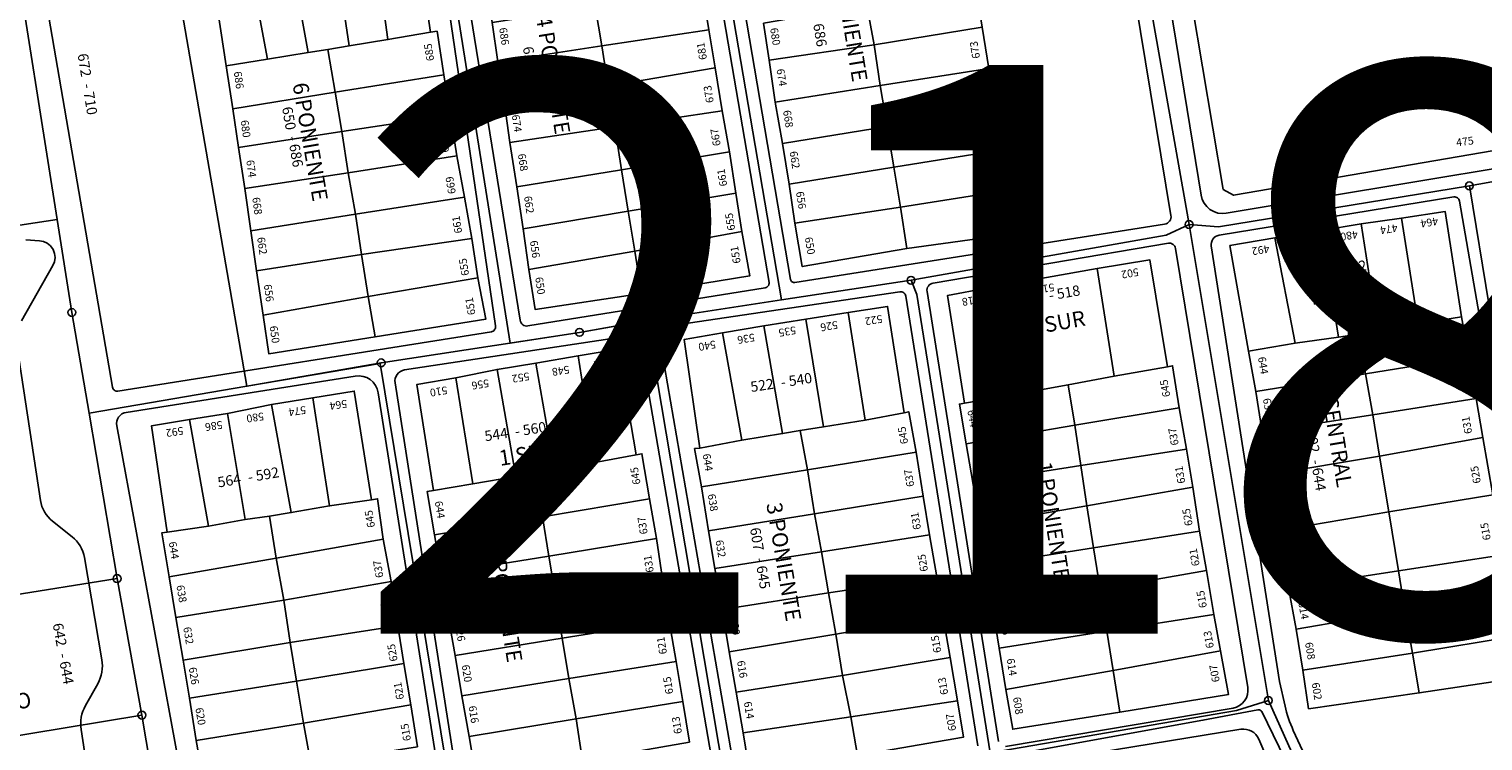
# Model space of a CAD drawing. Extents: x 348100 to 362098, y 6275800 to 6290289.
# Drawn here: x 352794 to 353075, y 6280239 to 6280377 of the extents above; entities that cross this region are included whole.
import ezdxf

# ---------------------------------------------------------------- set-up
doc = ezdxf.new("R2010")
doc.units = 0
doc.header["$MEASUREMENT"] = 0
doc.layers.get('0').update_dxf_attribs({"linetype": 'CONTINUOUS'})
for name, color, linetype in [('1010', 7, 'CONTINUOUS'), ('1400', 7, 'CONTINUOUS'), ('1500', 7, 'CONTINUOUS'), ('2000', 7, 'CONTINUOUS'), ('2510', 7, 'CONTINUOUS'), ('LIMITE_PREDIAL', 7, 'CONTINUOUS')]:
    doc.layers.add(name, color=color, linetype=linetype)

msp = doc.modelspace()

# ---------------------------------------------------------------- linework, layer by layer
at = {"color": 10}
for points in [[(353000.57, 6280439.53), (353018.31, 6280339.12)], [(352922.23, 6280425.89), (352923.77, 6280416.84), (352939.5, 6280324.54), (352964.54, 6280328.34)], [(352859.13, 6280405.99), (352872.42, 6280408.27), (352887.01, 6280316.2), (352900.45, 6280318.27)], [(352790.62, 6280396.02), (352820.15, 6280400.32), (352836.12, 6280307.84), (352862.09, 6280312.37)], [(352790.62, 6280396.02), (352799.46, 6280340.08), (352802.3, 6280322.12)], [(353072.5, 6280346.61), (353123.62, 6280355.74)], [(353018.31, 6280339.12), (353023.97, 6280338.7), (353072.5, 6280346.61)], [(353072.5, 6280346.61), (353087.7, 6280253.77), (353089.48, 6280251.68), (353093.66, 6280251.86), (353103.56, 6280256.84)], [(352733.83, 6280329.96), (352746.31, 6280332.02), (352750.55, 6280332.66), (352799.46, 6280340.08), (352802.3, 6280322.12)], [(352964.54, 6280328.34), (353013.88, 6280337.07), (353018.31, 6280339.12)], [(353018.31, 6280339.12), (353033.64, 6280247.07)], [(352900.45, 6280318.27), (352913, 6280320.51), (352913.5, 6280320.59), (352939.5, 6280324.54), (352964.54, 6280328.34)], [(352964.54, 6280328.34), (352965.63, 6280325.62), (352979.84, 6280236.94)], [(352802.3, 6280322.12), (352805.65, 6280302.62), (352811.04, 6280270.65)], [(352802.3, 6280322.12), (352805.65, 6280302.62), (352836.12, 6280307.84), (352861.9, 6280312.25), (352862.09, 6280312.37)], [(352900.45, 6280318.27), (352913.5, 6280320.59), (352929.12, 6280228.03)], [(352862.09, 6280312.37), (352900.45, 6280318.27)], [(352862.09, 6280312.37), (352861.9, 6280312.25), (352877.23, 6280219.11)], [(352745.82, 6280260.24), (352811.04, 6280270.65)], [(352811.04, 6280270.65), (352815.84, 6280244.24)], [(352979.84, 6280236.94), (353027.49, 6280245.16), (353033.64, 6280247.07)], [(353048.5, 6280218.7), (353039, 6280235.15), (353033.64, 6280247.07)], [(352750.22, 6280233.43), (352815.84, 6280244.24)], [(352815.84, 6280244.24), (352825.12, 6280189.25)]]:
    msp.add_lwpolyline(points, dxfattribs=at)
at = {"layer": '1400', "color": 2}
for points in [[(353024.9, 6280345.9), (353026.9, 6280344.8), (353116, 6280360.1), (353103.4, 6280446.3), (353014.1, 6280432.6), (353010.9, 6280429), (353024.9, 6280345.9)], [(352933.35, 6280329.2), (352931.85, 6280337.8), (352930.65, 6280345.2), (352929.45, 6280353.2), (352928.05, 6280361.1), (352926.65, 6280369.4), (352925.45, 6280376.8), (352924.15, 6280384.7), (352920.85, 6280405.2), (352911.95, 6280403.7), (352903.35, 6280402.4), (352896.05, 6280401.4), (352888.15, 6280400.1), (352880.45, 6280399), (352883.55, 6280378.2), (352884.65, 6280370.6), (352885.95, 6280362.5), (352886.95, 6280355), (352888.35, 6280346.4), (352889.55, 6280338.3), (352890.65, 6280330.4), (352891.85, 6280322.7), (352912.45, 6280325.8), (352933.35, 6280329.2)], [(352868.6, 6280396.6), (352871.6, 6280376.3), (352872.9, 6280376.5), (352874.2, 6280368.1), (352875.5, 6280360.3), (352876.7, 6280352.4), (352878.2, 6280344.4), (352879.6, 6280336.4), (352880.8, 6280328.8)], [(352880.8, 6280328.8), (352882.3, 6280320.8), (352860.9, 6280317.4), (352840.4, 6280314.1), (352839.3, 6280321.6), (352838, 6280330.2), (352836.9, 6280337.9), (352835.7, 6280346.1), (352834.5, 6280354), (352833.4, 6280361.5), (352832.1, 6280369.8), (352829, 6280390.2)], [(352983.3, 6280345.8), (352984.8, 6280337.4), (352963.7, 6280334.5), (352943.5, 6280331), (352942.1, 6280339.4), (352941, 6280346.9), (352939.7, 6280354.8), (352938.3, 6280362.8), (352937.1, 6280370.9), (352936, 6280378.1)], [(352978.3, 6280377.3), (352979.6, 6280369.3), (352980.9, 6280361.6), (352982.1, 6280353.6), (352983.3, 6280345.8)], [(353041.4, 6280245.45), (353040.3, 6280252.95), (353039, 6280260.85), (353037.5, 6280268.85), (353035.7, 6280279.95), (353033.9, 6280290.75), (353032.4, 6280299.05), (353031.2, 6280306.85), (353029.8, 6280314.65), (353026.2, 6280335.05), (353034.9, 6280336.55), (353043.9, 6280337.95), (353051.6, 6280339.25), (353059.4, 6280340.35), (353067.8, 6280341.65), (353071, 6280321.25), (353072.4, 6280313.45), (353073.8, 6280305.45), (353075.1, 6280297.95), (353077, 6280286.85)], [(352982.9, 6280249.2), (352984.2, 6280241.5), (353004.9, 6280244.8), (353025.9, 6280248.2), (353024.4, 6280256.7), (353023.1, 6280263.7), (353021.7, 6280272.2), (353020.3, 6280279.8), (353019, 6280288.3), (353017.8, 6280295.7), (353016.4, 6280303.7), (353015.1, 6280311.8), (353014.1, 6280311.6), (353010.7, 6280332.3), (353000.5, 6280330.6), (352979.1, 6280326.8), (352971.6, 6280325.4), (352974.9, 6280304.6), (352973.9, 6280304.4), (352975.2, 6280296.7), (352976.5, 6280289.2), (352977.7, 6280281.1), (352979, 6280273.3), (352980.3, 6280265.2), (352981.6, 6280257.2), (352982.9, 6280249.2)], [(352954.2, 6280236.4), (352974.7, 6280240), (352973.5, 6280247), (352972.1, 6280255.4), (352970.7, 6280263.5), (352969.5, 6280271), (352968.1, 6280279.1), (352966.9, 6280286.6), (352965.5, 6280295.1), (352964.1, 6280302.9), (352963.2, 6280302.7), (352960, 6280323.3), (352952.4, 6280322.1), (352944.2, 6280320.8), (352936.1, 6280319.5), (352928.1, 6280318.2), (352920.7, 6280316.9), (352923.7, 6280295.9), (352922.7, 6280295.8), (352924, 6280288.4), (352925.4, 6280279.9), (352926.6, 6280272.6), (352928, 6280264.7), (352929.4, 6280256.5), (352930.7, 6280248.7), (352932.1, 6280240.8)], [(352921.7, 6280239), (352920.4, 6280246.9), (352919.1, 6280254.6), (352917.8, 6280262.4), (352916.5, 6280270.6), (352915.3, 6280278.4), (352914, 6280286.1), (352912.5, 6280294.8), (352911.4, 6280294.6), (352907.9, 6280315), (352900.2, 6280313.7), (352892, 6280312.3), (352884.5, 6280311.1), (352876.5, 6280309.5), (352869, 6280308.2), (352872.2, 6280287.7), (352871, 6280287.5), (352872.4, 6280279.1), (352873.7, 6280271.6), (352875, 6280263.7), (352876.4, 6280255.8)], [(352827.7, 6280231.8), (352826.3, 6280239.3), (352825, 6280247.5), (352823.8, 6280254.9), (352822.4, 6280263.1), (352821.1, 6280271), (352819.7, 6280279.5), (352820.7, 6280279.6), (352817.7, 6280300.2), (352825, 6280301.4), (352832.4, 6280302.6), (352840.9, 6280304.3), (352848.9, 6280305.6), (352856.9, 6280306.9), (352860.2, 6280285.9), (352861.4, 6280286.1), (352862.5, 6280278.3), (352864, 6280270.1), (352865.3, 6280261.5), (352866.5, 6280254.2), (352867.8, 6280246.2), (352869.1, 6280238.1)], [(352876.4, 6280255.8), (352877.7, 6280248), (352879.1, 6280240.1), (352880.5, 6280231.7)], [(353083.1, 6280251.55), (353062.8, 6280248.55), (353041.4, 6280245.45)], [(352932.1, 6280240.8), (352933.4, 6280232.9)]]:
    msp.add_lwpolyline(points, dxfattribs=at)
at = {"layer": '1500'}
for centre in [(353072.49, 6280346.61), (353018.3, 6280339.12), (352964.53, 6280328.34), (352802.29, 6280322.12), (352900.44, 6280318.27), (352862.08, 6280312.37), (352811.03, 6280270.65), (353033.63, 6280247.07), (352815.83, 6280244.24)]:
    msp.add_circle(centre, 0.759, dxfattribs=at)
at = {"layer": '2000', "color": 1}
for points in [[(353006.48, 6280431.63), (353020.63, 6280344.79), (353020.84, 6280343.99), (353021.21, 6280343.24), (353021.71, 6280342.58), (353022.34, 6280342.04), (353023.06, 6280341.62), (353023.85, 6280341.35), (353024.67, 6280341.24), (353025.5, 6280341.3), (353117.05, 6280356.51)], [(353013.55, 6280339.17), (353013.84, 6280339.25), (353014.1, 6280339.38), (353014.34, 6280339.55), (353014.54, 6280339.78), (353014.68, 6280340.03), (353014.78, 6280340.31), (353014.82, 6280340.6), (353014.8, 6280340.9), (353000.13, 6280429.71)], [(352923.18, 6280409.25), (352937.08, 6280327.92), (352937.09, 6280327.75), (352937.07, 6280327.58), (352937.02, 6280327.41), (352936.93, 6280327.26), (352936.81, 6280327.13), (352936.68, 6280327.02), (352936.52, 6280326.94), (352936.35, 6280326.9), (352890.47, 6280319.51)], [(352928.32, 6280404.24), (352941.23, 6280328.52), (352941.27, 6280328.38), (352941.34, 6280328.25), (352941.43, 6280328.13), (352941.54, 6280328.03), (352941.67, 6280327.96), (352941.81, 6280327.91), (352941.95, 6280327.89), (352942.1, 6280327.9), (353013.55, 6280339.17)], [(352883.4, 6280318.4), (352883.58, 6280318.45), (352883.76, 6280318.53), (352883.91, 6280318.65), (352884.03, 6280318.79), (352884.13, 6280318.95), (352884.19, 6280319.13), (352884.22, 6280319.32), (352884.21, 6280319.51), (352872.43, 6280399.89)], [(352890.47, 6280319.51), (352890.21, 6280319.49), (352889.95, 6280319.52), (352889.7, 6280319.61), (352889.48, 6280319.74), (352889.29, 6280319.91), (352889.13, 6280320.12), (352889.02, 6280320.35), (352888.95, 6280320.6), (352876.85, 6280395.53)], [(352796.1, 6280389.4), (352810.16, 6280307.64), (352810.21, 6280307.47), (352810.29, 6280307.31), (352810.39, 6280307.17), (352810.53, 6280307.06), (352810.68, 6280306.97), (352810.85, 6280306.91), (352811.02, 6280306.89), (352811.2, 6280306.9), (352883.4, 6280318.4)], [(353070.6, 6280343.67), (353070.55, 6280343.85), (353070.46, 6280344.02), (353070.35, 6280344.16), (353070.21, 6280344.29), (353070.05, 6280344.38), (353069.87, 6280344.44), (353069.69, 6280344.46), (353069.5, 6280344.45), (353024.1, 6280337.05), (353023.76, 6280336.96), (353023.44, 6280336.8), (353023.16, 6280336.59), (353022.92, 6280336.32), (353022.75, 6280336.02), (353022.63, 6280335.68), (353022.58, 6280335.33), (353022.6, 6280334.98), (353035.8, 6280250.75), (353036.86, 6280245.99), (353037, 6280245.38), (353037.16, 6280244.78), (353037.34, 6280244.19), (353037.53, 6280243.59), (353037.74, 6280243.01), (353037.96, 6280242.43), (353038.2, 6280241.85), (353038.45, 6280241.28), (353040.7, 6280236.45)], [(353086.5, 6280251.85), (353070.6, 6280343.67)], [(352793.4, 6280336.15), (352796, 6280336), (352796.8, 6280335.85), (352797.54, 6280335.5), (352798.17, 6280334.98), (352798.65, 6280334.32), (352798.95, 6280333.55), (352799.04, 6280332.74), (352798.93, 6280331.93), (352798.62, 6280331.18), (352792.54, 6280320.47)], [(353026.8, 6280245.6), (353027.45, 6280245.78), (353028.06, 6280246.08), (353028.59, 6280246.49), (353029.04, 6280247), (353029.38, 6280247.58), (353029.59, 6280248.22), (353029.68, 6280248.89), (353029.64, 6280249.57), (353015.68, 6280334.51), (353015.62, 6280334.74), (353015.52, 6280334.95), (353015.37, 6280335.14), (353015.2, 6280335.29), (353014.99, 6280335.41), (353014.77, 6280335.49), (353014.53, 6280335.52), (353014.3, 6280335.5), (352968.8, 6280327.8), (352968.53, 6280327.73), (352968.29, 6280327.61), (352968.07, 6280327.44), (352967.89, 6280327.23), (352967.75, 6280326.99), (352967.66, 6280326.73), (352967.62, 6280326.46), (352967.64, 6280326.18), (352981.47, 6280239.16)], [(352977.44, 6280238.28), (352963.52, 6280325.28), (352963.48, 6280325.46), (352963.39, 6280325.64), (352963.27, 6280325.79), (352963.13, 6280325.92), (352962.97, 6280326.02), (352962.78, 6280326.08), (352962.59, 6280326.11), (352962.4, 6280326.1), (352919.7, 6280319.8), (352918.91, 6280319.6), (352918.17, 6280319.25), (352917.52, 6280318.76), (352916.98, 6280318.15), (352916.57, 6280317.44), (352916.3, 6280316.67), (352916.2, 6280315.86), (352916.26, 6280315.04), (352930.82, 6280231.18)], [(352791.67, 6280315.83), (352796.23, 6280285.77), (352796.34, 6280285.19), (352796.51, 6280284.62), (352796.74, 6280284.07), (352797.01, 6280283.54), (352797.33, 6280283.04)], [(352926.58, 6280232.24), (352912.2, 6280315.7), (352912.09, 6280316.11), (352911.9, 6280316.49), (352911.64, 6280316.83), (352911.32, 6280317.11), (352910.95, 6280317.33), (352910.55, 6280317.47), (352910.12, 6280317.53), (352909.7, 6280317.51), (352866.6, 6280311), (352866.19, 6280310.9), (352865.8, 6280310.71), (352865.46, 6280310.46), (352865.18, 6280310.14), (352864.96, 6280309.78), (352864.82, 6280309.37), (352864.76, 6280308.95), (352864.79, 6280308.53), (352878.12, 6280222.94)], [(352874.85, 6280222.29), (352861.5, 6280306.6), (352861.31, 6280307.33), (352860.98, 6280308.01), (352860.52, 6280308.62), (352859.95, 6280309.12), (352859.3, 6280309.51), (352858.59, 6280309.75), (352857.83, 6280309.86), (352857.08, 6280309.81), (352812.8, 6280302.8), (352812.37, 6280302.69), (352811.97, 6280302.49), (352811.61, 6280302.22), (352811.32, 6280301.88), (352811.1, 6280301.49), (352810.96, 6280301.07), (352810.91, 6280300.63), (352810.95, 6280300.18), (352826.7, 6280214.6)], [(352797.33, 6280283.04), (352797.7, 6280282.57), (352798.11, 6280282.14), (352798.56, 6280281.75), (352802.34, 6280278.75), (352802.79, 6280278.36), (352803.2, 6280277.93), (352803.57, 6280277.46), (352803.9, 6280276.96), (352804.18, 6280276.44), (352804.41, 6280275.89), (352804.59, 6280275.32), (352804.72, 6280274.74), (352808.08, 6280254.96), (352808.16, 6280254.37), (352808.18, 6280253.77), (352808.16, 6280253.17), (352808.08, 6280252.57), (352807.95, 6280251.99), (352807.78, 6280251.41), (352807.55, 6280250.85), (352807.28, 6280250.32), (352804.92, 6280246.08), (352804.65, 6280245.55), (352804.42, 6280244.99), (352804.24, 6280244.41), (352804.11, 6280243.83), (352804.03, 6280243.23), (352803.99, 6280242.63), (352804.01, 6280242.03), (352804.08, 6280241.43), (352808.82, 6280210.37)], [(352829.81, 6280208.54), (353020.99, 6280243.25), (353031.62, 6280245.27), (353031.73, 6280245.28), (353031.83, 6280245.28), (353031.94, 6280245.25), (353032.04, 6280245.21), (353032.13, 6280245.16), (353032.21, 6280245.09), (353032.28, 6280245), (353032.34, 6280244.91), (353046.8, 6280215.25)], [(352982.8, 6280238.2), (353026.8, 6280245.6)], [(353033.7, 6280235.1), (353031.78, 6280239.6), (353031.53, 6280240.07), (353031.21, 6280240.49), (353030.83, 6280240.85), (353030.38, 6280241.14), (353029.9, 6280241.36), (353029.39, 6280241.49), (353028.86, 6280241.54), (353028.33, 6280241.5), (352983, 6280234.1)]]:
    msp.add_lwpolyline(points, dxfattribs=at)
at = {"layer": 'LIMITE_PREDIAL', "color": 4}
for points in [[(353010.9, 6280429), (353024.9, 6280345.9), (353026.9, 6280344.8), (353116, 6280360.1), (353103.4, 6280446.3), (353014.1, 6280432.6), (353010.9, 6280429)], [(352860.6, 6280395.3), (352868.6, 6280396.6), (352871.6, 6280376.3), (352863.4, 6280374.9), (352860.6, 6280395.3)], [(352844.3, 6280392.7), (352852.9, 6280394), (352855.9, 6280373.7), (352851.8, 6280373), (352848, 6280372.4), (352844.3, 6280392.7)], [(352852.9, 6280394), (352860.6, 6280395.3), (352863.4, 6280374.9), (352855.9, 6280373.7), (352852.9, 6280394)], [(352832.1, 6280369.8), (352829, 6280390.2), (352836.3, 6280391.4), (352840.1, 6280371.1), (352832.1, 6280369.8)], [(352836.3, 6280391.4), (352844.3, 6280392.7), (352848, 6280372.4), (352840.1, 6280371.1), (352836.3, 6280391.4)], [(352925.45, 6280376.8), (352924.15, 6280384.7), (352915.25, 6280383.2), (352907.15, 6280381.8), (352903.45, 6280381.3), (352904.75, 6280373.7), (352925.45, 6280376.8)], [(352977.1, 6280385.1), (352978.3, 6280377.3), (352957.4, 6280373.9), (352956, 6280381.5), (352977.1, 6280385.1)], [(352883.55, 6280378.2), (352884.65, 6280370.6), (352904.75, 6280373.7), (352903.45, 6280381.3), (352899.55, 6280380.7), (352891.55, 6280379.4), (352883.55, 6280378.2)], [(352936, 6280378.1), (352937.1, 6280370.9), (352957.4, 6280373.9), (352956, 6280381.5), (352936, 6280378.1)], [(352926.65, 6280369.4), (352925.45, 6280376.8), (352904.75, 6280373.7), (352905.95, 6280365.9), (352926.65, 6280369.4)], [(352978.3, 6280377.3), (352979.6, 6280369.3), (352958.6, 6280366), (352957.4, 6280373.9), (352978.3, 6280377.3)], [(352874.2, 6280368.1), (352872.9, 6280376.5), (352871.6, 6280376.3), (352863.4, 6280374.9), (352855.9, 6280373.7), (352851.8, 6280373), (352853.2, 6280364.7), (352874.2, 6280368.1)], [(352833.4, 6280361.5), (352832.1, 6280369.8), (352840.1, 6280371.1), (352848, 6280372.4), (352851.8, 6280373), (352853.2, 6280364.7), (352833.4, 6280361.5)], [(352884.65, 6280370.6), (352885.95, 6280362.5), (352905.95, 6280365.9), (352904.75, 6280373.7), (352884.65, 6280370.6)], [(352937.1, 6280370.9), (352938.3, 6280362.8), (352958.6, 6280366), (352957.4, 6280373.9), (352937.1, 6280370.9)], [(352928.05, 6280361.1), (352926.65, 6280369.4), (352905.95, 6280365.9), (352907.25, 6280358), (352928.05, 6280361.1)], [(352979.6, 6280369.3), (352980.9, 6280361.6), (352959.9, 6280358.1), (352958.6, 6280366), (352979.6, 6280369.3)], [(352875.5, 6280360.3), (352874.2, 6280368.1), (352853.2, 6280364.7), (352854.5, 6280357.1), (352875.5, 6280360.3)], [(352885.95, 6280362.5), (352886.95, 6280355), (352907.25, 6280358), (352905.95, 6280365.9), (352885.95, 6280362.5)], [(352938.3, 6280362.8), (352939.7, 6280354.8), (352959.9, 6280358.1), (352958.6, 6280366), (352938.3, 6280362.8)], [(352834.5, 6280354), (352833.4, 6280361.5), (352853.2, 6280364.7), (352854.5, 6280357.1), (352834.5, 6280354)], [(352876.7, 6280352.4), (352875.5, 6280360.3), (352854.5, 6280357.1), (352855.7, 6280349.1), (352876.7, 6280352.4)], [(352929.45, 6280353.2), (352928.05, 6280361.1), (352907.25, 6280358), (352908.55, 6280349.7), (352929.45, 6280353.2)], [(352980.9, 6280361.6), (352982.1, 6280353.6), (352961.2, 6280350.2), (352959.9, 6280358.1), (352980.9, 6280361.6)], [(352835.7, 6280346.1), (352834.5, 6280354), (352854.5, 6280357.1), (352855.7, 6280349.1), (352835.7, 6280346.1)], [(352886.95, 6280355), (352888.35, 6280346.4), (352908.55, 6280349.7), (352907.25, 6280358), (352886.95, 6280355)], [(352939.7, 6280354.8), (352941, 6280346.9), (352961.2, 6280350.2), (352959.9, 6280358.1), (352939.7, 6280354.8)], [(352878.2, 6280344.4), (352876.7, 6280352.4), (352855.7, 6280349.1), (352857.1, 6280341.1), (352878.2, 6280344.4)], [(352930.65, 6280345.2), (352929.45, 6280353.2), (352908.55, 6280349.7), (352909.85, 6280341.7), (352930.65, 6280345.2)], [(352983.3, 6280345.8), (352982.1, 6280353.6), (352961.2, 6280350.2), (352962.5, 6280342.5), (352983.3, 6280345.8)], [(352836.9, 6280337.9), (352835.7, 6280346.1), (352855.7, 6280349.1), (352857.1, 6280341.1), (352836.9, 6280337.9)], [(352888.35, 6280346.4), (352889.55, 6280338.3), (352909.85, 6280341.7), (352908.55, 6280349.7), (352888.35, 6280346.4)], [(352941, 6280346.9), (352942.1, 6280339.4), (352962.5, 6280342.5), (352961.2, 6280350.2), (352941, 6280346.9)], [(352879.6, 6280336.4), (352878.2, 6280344.4), (352857.1, 6280341.1), (352858.3, 6280333.3), (352879.6, 6280336.4)], [(352931.85, 6280337.8), (352930.65, 6280345.2), (352909.85, 6280341.7), (352911.15, 6280334), (352931.85, 6280337.8)], [(352963.7, 6280334.5), (352984.8, 6280337.4), (352983.3, 6280345.8), (352962.5, 6280342.5), (352963.7, 6280334.5)], [(352838, 6280330.2), (352836.9, 6280337.9), (352857.1, 6280341.1), (352858.3, 6280333.3), (352838, 6280330.2)], [(352889.55, 6280338.3), (352890.65, 6280330.4), (352911.15, 6280334), (352909.85, 6280341.7), (352889.55, 6280338.3)], [(352942.1, 6280339.4), (352943.5, 6280331), (352963.7, 6280334.5), (352962.5, 6280342.5), (352942.1, 6280339.4)], [(353051.6, 6280339.25), (353059.4, 6280340.35), (353062.6, 6280319.95), (353054.8, 6280318.65), (353051.6, 6280339.25)], [(353059.4, 6280340.35), (353067.8, 6280341.65), (353071, 6280321.25), (353062.6, 6280319.95), (353059.4, 6280340.35)], [(352931.85, 6280337.8), (352933.35, 6280329.2), (352912.45, 6280325.8), (352911.15, 6280334), (352931.85, 6280337.8)], [(353034.9, 6280336.55), (353043.9, 6280337.95), (353047.2, 6280317.35), (353038.8, 6280316.15), (353034.9, 6280336.55)], [(353043.9, 6280337.95), (353051.6, 6280339.25), (353054.8, 6280318.65), (353051, 6280317.95), (353047.2, 6280317.35), (353043.9, 6280337.95)], [(352880.8, 6280328.8), (352879.6, 6280336.4), (352858.3, 6280333.3), (352859.6, 6280325.2), (352880.8, 6280328.8)], [(353029.8, 6280314.65), (353026.2, 6280335.05), (353034.9, 6280336.55), (353038.8, 6280316.15), (353029.8, 6280314.65)], [(352839.3, 6280321.6), (352838, 6280330.2), (352858.3, 6280333.3), (352859.6, 6280325.2), (352839.3, 6280321.6)], [(352890.65, 6280330.4), (352891.85, 6280322.7), (352912.45, 6280325.8), (352911.15, 6280334), (352890.65, 6280330.4)], [(353000.5, 6280330.6), (353010.7, 6280332.3), (353014.1, 6280311.6), (353003.8, 6280309.8), (353000.5, 6280330.6)], [(352979.1, 6280326.8), (353000.5, 6280330.6), (353003.8, 6280309.8), (352994.9, 6280308.1), (352982.8, 6280305.9), (352979.1, 6280326.8)], [(352860.9, 6280317.4), (352882.3, 6280320.8), (352880.8, 6280328.8), (352859.6, 6280325.2), (352860.9, 6280317.4)], [(352979.1, 6280326.8), (352971.6, 6280325.4), (352974.9, 6280304.6), (352982.8, 6280305.9), (352979.1, 6280326.8)], [(352860.9, 6280317.4), (352840.4, 6280314.1), (352839.3, 6280321.6), (352859.6, 6280325.2), (352860.9, 6280317.4)], [(352936.1, 6280319.5), (352944.2, 6280320.8), (352947.6, 6280300), (352943.1, 6280299.3), (352939.7, 6280298.7), (352936.1, 6280319.5)], [(352944.2, 6280320.8), (352952.4, 6280322.1), (352955.7, 6280301.3), (352947.6, 6280300), (352944.2, 6280320.8)], [(352952.4, 6280322.1), (352960, 6280323.3), (352963.2, 6280302.7), (352955.7, 6280301.3), (352952.4, 6280322.1)], [(353072.4, 6280313.45), (353071, 6280321.25), (353062.6, 6280319.95), (353054.8, 6280318.65), (353051, 6280317.95), (353052.4, 6280310.25), (353072.4, 6280313.45)], [(352928.1, 6280318.2), (352920.7, 6280316.9), (352923.7, 6280295.9), (352931.8, 6280297.4), (352928.1, 6280318.2)], [(352928.1, 6280318.2), (352936.1, 6280319.5), (352939.7, 6280298.7), (352931.8, 6280297.4), (352928.1, 6280318.2)], [(353031.2, 6280306.85), (353029.8, 6280314.65), (353038.8, 6280316.15), (353047.2, 6280317.35), (353051, 6280317.95), (353052.4, 6280310.25), (353031.2, 6280306.85)], [(352900.2, 6280313.7), (352907.9, 6280315), (352911.4, 6280294.6), (352903.4, 6280293.1), (352900.2, 6280313.7)], [(352884.5, 6280311.1), (352892, 6280312.3), (352895.6, 6280291.7), (352891.9, 6280291.1), (352888.1, 6280290.4), (352884.5, 6280311.1)], [(352892, 6280312.3), (352900.2, 6280313.7), (352903.4, 6280293.1), (352895.6, 6280291.7), (352892, 6280312.3)], [(353073.8, 6280305.45), (353072.4, 6280313.45), (353052.4, 6280310.25), (353053.8, 6280302.35), (353073.8, 6280305.45)], [(352876.5, 6280309.5), (352869, 6280308.2), (352872.2, 6280287.7), (352879.8, 6280289), (352876.5, 6280309.5)], [(352876.5, 6280309.5), (352884.5, 6280311.1), (352888.1, 6280290.4), (352879.8, 6280289), (352876.5, 6280309.5)], [(353016.4, 6280303.7), (353015.1, 6280311.8), (353014.1, 6280311.6), (353003.8, 6280309.8), (352994.9, 6280308.1), (352996.2, 6280300.3), (353016.4, 6280303.7)], [(353032.4, 6280299.05), (353031.2, 6280306.85), (353052.4, 6280310.25), (353053.8, 6280302.35), (353032.4, 6280299.05)], [(352848.9, 6280305.6), (352856.9, 6280306.9), (352860.2, 6280285.9), (352852.1, 6280284.7), (352848.9, 6280305.6)], [(352975.2, 6280296.7), (352973.9, 6280304.4), (352974.9, 6280304.6), (352982.8, 6280305.9), (352994.9, 6280308.1), (352996.2, 6280300.3), (352975.2, 6280296.7)], [(352832.4, 6280302.6), (352840.9, 6280304.3), (352844.7, 6280283.4), (352840.5, 6280282.7), (352835.8, 6280282.1), (352832.4, 6280302.6)], [(352840.9, 6280304.3), (352848.9, 6280305.6), (352852.1, 6280284.7), (352844.7, 6280283.4), (352840.9, 6280304.3)], [(353017.8, 6280295.7), (353016.4, 6280303.7), (352996.2, 6280300.3), (352997.4, 6280292.5), (353017.8, 6280295.7)], [(353075.1, 6280297.95), (353073.8, 6280305.45), (353053.8, 6280302.35), (353055.1, 6280294.35), (353075.1, 6280297.95)], [(352825, 6280301.4), (352817.7, 6280300.2), (352820.7, 6280279.6), (352828.7, 6280280.8), (352825, 6280301.4)], [(352825, 6280301.4), (352832.4, 6280302.6), (352835.8, 6280282.1), (352828.7, 6280280.8), (352825, 6280301.4)], [(352965.5, 6280295.1), (352944.5, 6280291.7), (352943.1, 6280299.3), (352947.6, 6280300), (352955.7, 6280301.3), (352963.2, 6280302.7), (352964.1, 6280302.9), (352965.5, 6280295.1)], [(353033.9, 6280290.75), (353032.4, 6280299.05), (353053.8, 6280302.35), (353055.1, 6280294.35), (353033.9, 6280290.75)], [(352924, 6280288.4), (352922.7, 6280295.8), (352923.7, 6280295.9), (352931.8, 6280297.4), (352939.7, 6280298.7), (352943.1, 6280299.3), (352944.5, 6280291.7), (352924, 6280288.4)], [(352976.5, 6280289.2), (352975.2, 6280296.7), (352996.2, 6280300.3), (352997.4, 6280292.5), (352976.5, 6280289.2)], [(353019, 6280288.3), (353017.8, 6280295.7), (352997.4, 6280292.5), (352998.5, 6280284.7), (353019, 6280288.3)], [(353077, 6280286.85), (353075.1, 6280297.95), (353055.1, 6280294.35), (353056.9, 6280283.55), (353077, 6280286.85)], [(352914, 6280286.1), (352912.5, 6280294.8), (352911.4, 6280294.6), (352903.4, 6280293.1), (352895.6, 6280291.7), (352891.9, 6280291.1), (352893.3, 6280282.6), (352914, 6280286.1)], [(352966.9, 6280286.6), (352965.5, 6280295.1), (352944.5, 6280291.7), (352945.9, 6280283.2), (352966.9, 6280286.6)], [(352977.7, 6280281.1), (352976.5, 6280289.2), (352997.4, 6280292.5), (352998.5, 6280284.7), (352977.7, 6280281.1)], [(353035.7, 6280279.95), (353033.9, 6280290.75), (353055.1, 6280294.35), (353056.9, 6280283.55), (353035.7, 6280279.95)], [(352872.4, 6280279.1), (352871, 6280287.5), (352872.2, 6280287.7), (352879.8, 6280289), (352888.1, 6280290.4), (352891.9, 6280291.1), (352893.3, 6280282.6), (352872.4, 6280279.1)], [(352925.4, 6280279.9), (352924, 6280288.4), (352944.5, 6280291.7), (352945.9, 6280283.2), (352925.4, 6280279.9)], [(353020.3, 6280279.8), (353019, 6280288.3), (352998.5, 6280284.7), (352999.8, 6280276.6), (353020.3, 6280279.8)], [(353079, 6280275.25), (353077, 6280286.85), (353056.9, 6280283.55), (353058.8, 6280272.15), (353079, 6280275.25)], [(352862.5, 6280278.3), (352861.4, 6280286.1), (352860.2, 6280285.9), (352852.1, 6280284.7), (352844.7, 6280283.4), (352840.5, 6280282.7), (352841.8, 6280274.6), (352862.5, 6280278.3)], [(352915.3, 6280278.4), (352914, 6280286.1), (352893.3, 6280282.6), (352894.5, 6280275), (352915.3, 6280278.4)], [(352968.1, 6280279.1), (352966.9, 6280286.6), (352945.9, 6280283.2), (352947.2, 6280275.8), (352968.1, 6280279.1)], [(352979, 6280273.3), (352977.7, 6280281.1), (352998.5, 6280284.7), (352999.8, 6280276.6), (352979, 6280273.3)], [(352821.1, 6280271), (352819.7, 6280279.5), (352820.7, 6280279.6), (352828.7, 6280280.8), (352835.8, 6280282.1), (352840.5, 6280282.7), (352841.8, 6280274.6), (352821.1, 6280271)], [(352873.7, 6280271.6), (352872.4, 6280279.1), (352893.3, 6280282.6), (352894.5, 6280275), (352873.7, 6280271.6)], [(352926.6, 6280272.6), (352925.4, 6280279.9), (352945.9, 6280283.2), (352947.2, 6280275.8), (352926.6, 6280272.6)], [(353037.5, 6280268.85), (353035.7, 6280279.95), (353056.9, 6280283.55), (353058.8, 6280272.15), (353037.5, 6280268.85)], [(352916.5, 6280270.6), (352915.3, 6280278.4), (352894.5, 6280275), (352895.8, 6280267.3), (352916.5, 6280270.6)], [(352969.5, 6280271), (352968.1, 6280279.1), (352947.2, 6280275.8), (352948.6, 6280267.9), (352969.5, 6280271)], [(353021.7, 6280272.2), (353020.3, 6280279.8), (352999.8, 6280276.6), (353001.1, 6280268.6), (353021.7, 6280272.2)], [(352864, 6280270.1), (352862.5, 6280278.3), (352841.8, 6280274.6), (352843.3, 6280266.5), (352864, 6280270.1)], [(352928, 6280264.7), (352926.6, 6280272.6), (352947.2, 6280275.8), (352948.6, 6280267.9), (352928, 6280264.7)], [(352980.3, 6280265.2), (352979, 6280273.3), (352999.8, 6280276.6), (353001.1, 6280268.6), (352980.3, 6280265.2)], [(352822.4, 6280263.1), (352821.1, 6280271), (352841.8, 6280274.6), (352843.3, 6280266.5), (352822.4, 6280263.1)], [(352875, 6280263.7), (352873.7, 6280271.6), (352894.5, 6280275), (352895.8, 6280267.3), (352875, 6280263.7)], [(353080.4, 6280268.05), (353079, 6280275.25), (353058.8, 6280272.15), (353060, 6280264.45), (353080.4, 6280268.05)], [(352865.3, 6280261.5), (352864, 6280270.1), (352843.3, 6280266.5), (352844.5, 6280258.3), (352865.3, 6280261.5)], [(352917.8, 6280262.4), (352916.5, 6280270.6), (352895.8, 6280267.3), (352897.1, 6280259.1), (352917.8, 6280262.4)], [(352970.7, 6280263.5), (352969.5, 6280271), (352948.6, 6280267.9), (352950, 6280259.9), (352970.7, 6280263.5)], [(353023.1, 6280263.7), (353021.7, 6280272.2), (353001.1, 6280268.6), (353002.4, 6280260.5), (353023.1, 6280263.7)], [(353039, 6280260.85), (353037.5, 6280268.85), (353058.8, 6280272.15), (353060, 6280264.45), (353039, 6280260.85)], [(352876.4, 6280255.8), (352875, 6280263.7), (352895.8, 6280267.3), (352897.1, 6280259.1), (352876.4, 6280255.8)], [(352929.4, 6280256.5), (352928, 6280264.7), (352948.6, 6280267.9), (352950, 6280259.9), (352929.4, 6280256.5)], [(352981.6, 6280257.2), (352980.3, 6280265.2), (353001.1, 6280268.6), (353002.4, 6280260.5), (352981.6, 6280257.2)], [(353081.8, 6280259.55), (353080.4, 6280268.05), (353060, 6280264.45), (353061.5, 6280256.25), (353081.8, 6280259.55)], [(352823.8, 6280254.9), (352822.4, 6280263.1), (352843.3, 6280266.5), (352844.5, 6280258.3), (352823.8, 6280254.9)], [(353040.3, 6280252.95), (353039, 6280260.85), (353060, 6280264.45), (353061.5, 6280256.25), (353040.3, 6280252.95)], [(352866.5, 6280254.2), (352865.3, 6280261.5), (352844.5, 6280258.3), (352845.7, 6280250.8), (352866.5, 6280254.2)], [(352919.1, 6280254.6), (352917.8, 6280262.4), (352897.1, 6280259.1), (352898.4, 6280251.3), (352919.1, 6280254.6)], [(352972.1, 6280255.4), (352970.7, 6280263.5), (352950, 6280259.9), (352951.3, 6280251.9), (352972.1, 6280255.4)], [(353024.4, 6280256.7), (353023.1, 6280263.7), (353002.4, 6280260.5), (353003.6, 6280252.9), (353024.4, 6280256.7)], [(352877.7, 6280248), (352876.4, 6280255.8), (352897.1, 6280259.1), (352898.4, 6280251.3), (352877.7, 6280248)], [(352930.7, 6280248.7), (352929.4, 6280256.5), (352950, 6280259.9), (352951.3, 6280251.9), (352930.7, 6280248.7)], [(352982.9, 6280249.2), (352981.6, 6280257.2), (353002.4, 6280260.5), (353003.6, 6280252.9), (352982.9, 6280249.2)], [(353062.8, 6280248.55), (353083.1, 6280251.55), (353081.8, 6280259.55), (353061.5, 6280256.25), (353062.8, 6280248.55)], [(352825, 6280247.5), (352823.8, 6280254.9), (352844.5, 6280258.3), (352845.7, 6280250.8), (352825, 6280247.5)], [(353004.9, 6280244.8), (353025.9, 6280248.2), (353024.4, 6280256.7), (353003.6, 6280252.9), (353004.9, 6280244.8)], [(353041.4, 6280245.45), (353040.3, 6280252.95), (353061.5, 6280256.25), (353062.8, 6280248.55), (353041.4, 6280245.45)], [(352867.8, 6280246.2), (352866.5, 6280254.2), (352845.7, 6280250.8), (352847.1, 6280242.7), (352867.8, 6280246.2)], [(352920.4, 6280246.9), (352919.1, 6280254.6), (352898.4, 6280251.3), (352899.8, 6280243.5), (352920.4, 6280246.9)], [(352973.5, 6280247), (352972.1, 6280255.4), (352951.3, 6280251.9), (352952.9, 6280243.9), (352973.5, 6280247)], [(352826.3, 6280239.3), (352825, 6280247.5), (352845.7, 6280250.8), (352847.1, 6280242.7), (352826.3, 6280239.3)], [(352879.1, 6280240.1), (352877.7, 6280248), (352898.4, 6280251.3), (352899.8, 6280243.5), (352879.1, 6280240.1)], [(352932.1, 6280240.8), (352930.7, 6280248.7), (352951.3, 6280251.9), (352952.9, 6280243.9), (352932.1, 6280240.8)], [(352982.9, 6280249.2), (352984.2, 6280241.5), (353004.9, 6280244.8), (353003.6, 6280252.9), (352982.9, 6280249.2)], [(352869.1, 6280238.1), (352867.8, 6280246.2), (352847.1, 6280242.7), (352848.5, 6280234.9), (352869.1, 6280238.1)], [(352921.7, 6280239), (352920.4, 6280246.9), (352899.8, 6280243.5), (352901, 6280235.4), (352921.7, 6280239)], [(352954.2, 6280236.4), (352974.7, 6280240), (352973.5, 6280247), (352952.9, 6280243.9), (352954.2, 6280236.4)], [(352827.7, 6280231.8), (352826.3, 6280239.3), (352847.1, 6280242.7), (352848.5, 6280234.9), (352827.7, 6280231.8)], [(352880.5, 6280231.7), (352879.1, 6280240.1), (352899.8, 6280243.5), (352901, 6280235.4), (352880.5, 6280231.7)], [(352933.4, 6280232.9), (352954.2, 6280236.4), (352952.9, 6280243.9), (352932.1, 6280240.8), (352933.4, 6280232.9)]]:
    msp.add_lwpolyline(points, dxfattribs=at)

# ---------------------------------------------------------------- texts
at = {"color": 10}
for s, rotation, p in [('2 PONIENTE', 279.2596, (352949.48, 6280389.46)), ('4 PONIENTE', 279.2596, (352892, 6280379.32)), ('6 PONIENTE', 279.7753, (352844.94, 6280366.3)), ('1 SUR', 9.2819, (353042.08, 6280323.57)), ('1 SUR', 10.0268, (352987.44, 6280317.66)), ('CENTRAL', 279.3742, (353044.04, 6280305.64)), ('1 SUR', 8.7663, (352885.1, 6280292.43)), ('1 PONIENTE', 278.9159, (352988.72, 6280293)), ('3 PONIENTE', 279.5461, (352936.55, 6280285.09)), ('5 PONIENTE', 279.0877, (352882.81, 6280277.19)), ('PILOTO PARDO', 9.3965, (352766.05, 6280241.08))]:
    msp.add_text(s, height=3, rotation=rotation, dxfattribs=at).set_placement(p)
at = {"color": 3}
msp.add_text('2186', height=110, dxfattribs=at).set_placement((352855.38, 6280260))
at = {"layer": '1010', "color": 10}
for s, rotation, p in [(' - 686', 279.2596, (352945.26, 6280380)), ('672', 278.9731, (352803.39, 6280372.06)), ('650', 279.2596, (352889.47, 6280373.4)), (' - 710', 278.9731, (352804.22, 6280366.82)), (' - 686', 279.2596, (352890.32, 6280368.17)), ('650', 279.7753, (352842.91, 6280361.74)), (' - 686', 279.7753, (352843.93, 6280356.68)), (' - 492', 9.2819, (353046.12, 6280329.21)), ('464', 9.2819, (353040.88, 6280328.36)), (' - 518', 10.0268, (352990.77, 6280324.3)), ('506', 10.0268, (352985.54, 6280323.37)), ('522', 8.6517, (352933.65, 6280306.71)), (' - 540', 8.6517, (352938.9, 6280307.51)), (' - 560', 8.7663, (352887.49, 6280298)), ('544', 8.7663, (352882.24, 6280297.19)), ('602', 279.3742, (353040.88, 6280299.32)), (' - 644', 279.3742, (353041.75, 6280294.08)), ('564', 9.7403, (352830.65, 6280288.25)), (' - 592', 9.7403, (352835.88, 6280289.15)), ('607', 278.9159, (352985.56, 6280289.83)), (' - 645', 278.9159, (352986.38, 6280284.59)), ('607', 279.5461, (352933.39, 6280280.35)), ('607', 279.0877, (352879.65, 6280274.03)), (' - 645', 279.5461, (352934.27, 6280275.12)), (' - 645', 279.0877, (352880.48, 6280268.79)), ('642', 280.2909, (352798.56, 6280261.86)), (' - 644', 280.2909, (352799.51, 6280256.64))]:
    msp.add_text(s, height=2, rotation=rotation, dxfattribs=at).set_placement(p)
at = {"layer": '2510', "color": 4}
for s, rotation, p in [('686', 278.2283, (352884.9, 6280377.11)), ('680', 279.0304, (352937.29, 6280377.05)), ('685', 99.2363, (352872.37, 6280370.87)), ('681', 99.2936, (352925.09, 6280371.1)), ('673', 99.3509, (352977.9, 6280371.33)), ('686', 277.9991, (352833.59, 6280368.65)), ('674', 279.0304, (352938.52, 6280369.13)), ('680', 278.2283, (352886.21, 6280368.08)), ('673', 99.2936, (352926.42, 6280362.77)), ('669', 99.3509, (352979.18, 6280362.88)), ('681', 99.2363, (352873.91, 6280361.37)), ('674', 278.2283, (352887.33, 6280360.28)), ('668', 279.0304, (352939.79, 6280361.12)), ('680', 277.9991, (352834.91, 6280359.23)), ('667', 99.2936, (352927.75, 6280354.43)), ('661', 99.3509, (352980.64, 6280354.7)), ('673', 99.2363, (352875.24, 6280353.16)), ('475', 7.7922, (353070.04, 6280354.21)), ('674', 277.9991, (352836, 6280351.51)), ('668', 278.2283, (352888.52, 6280352.73)), ('662', 279.0304, (352941.05, 6280353.2)), ('661', 99.2936, (352929.02, 6280346.64)), ('655', 99.3509, (352982, 6280346.5)), ('669', 99.2363, (352876.54, 6280345.16)), ('668', 277.9991, (352837.15, 6280344.3)), ('662', 278.2283, (352889.7, 6280344.53)), ('656', 279.0304, (352942.29, 6280345.41)), ('661', 99.2363, (352877.78, 6280337.54)), ('655', 99.2936, (352930.58, 6280338.09)), ('651', 99.3509, (352983.27, 6280338.8)), ('464', 189.3053, (353066.32, 6280340.54)), ('480', 189.3053, (353050.81, 6280338)), ('474', 189.3053, (353058.49, 6280339.26)), ('662', 277.9991, (352838.1, 6280336.59)), ('656', 278.2283, (352890.84, 6280335.93)), ('651', 99.2936, (352931.62, 6280331.71)), ('650', 279.0304, (352944, 6280336.59)), ('492', 189.3053, (353033.69, 6280335.2)), ('486', 189.3053, (353042.53, 6280336.65)), ('655', 99.2363, (352879.11, 6280329.34)), ('502', 189.8782, (353008.43, 6280330.71)), ('656', 277.9991, (352839.39, 6280327.47)), ('650', 278.2283, (352891.86, 6280328.87)), ('510', 189.8782, (352992.13, 6280327.78)), ('651', 99.2363, (352880.34, 6280321.74)), ('518', 189.8782, (352977.63, 6280325.41)), ('522', 189.8782, (352958.88, 6280321.66)), ('650', 277.9991, (352840.52, 6280319.44)), ('536', 189.8782, (352934.2, 6280318.07)), ('535', 189.8782, (352942.17, 6280319.46)), ('526', 189.8782, (352950.26, 6280320.5)), ('645', 99.9238, (353070.14, 6280315.51)), ('540', 189.8782, (352926.67, 6280316.72)), ('544', 189.5917, (352906.29, 6280313.2)), ('644', 279.3742, (353031.61, 6280313.42)), ('552', 189.5917, (352890.63, 6280310.55)), ('548', 189.5917, (352898.37, 6280311.86)), ('637', 99.9238, (353071.75, 6280307.08)), ('510', 189.5917, (352874.77, 6280307.86)), ('556', 189.5917, (352882.82, 6280309.22)), ('645', 99.8665, (353014.69, 6280305.89)), ('574', 188.675, (352847.45, 6280304.04)), ('564', 188.675, (352855.39, 6280305.25)), ('638', 279.3742, (353032.57, 6280305.41)), ('586', 188.675, (352831.3, 6280301.16)), ('580', 188.675, (352839.31, 6280302.8)), ('644', 279.0877, (352975.43, 6280303.15)), ('631', 99.9238, (353073.05, 6280298.78)), ('592', 188.675, (352823.73, 6280300.01)), ('645', 99.4655, (352964, 6280296.79)), ('637', 99.8665, (353016.31, 6280296.54)), ('632', 279.3742, (353034.43, 6280296.34)), ('644', 279.4315, (352924.23, 6280294.68)), ('638', 279.0877, (352976.65, 6280295.03)), ('645', 99.0071, (352912.25, 6280288.93)), ('637', 99.4655, (352965.2, 6280288.53)), ('631', 99.8665, (353017.59, 6280289.15)), ('625', 99.9238, (353074.73, 6280289.18)), ('638', 279.4315, (352925.21, 6280286.9)), ('632', 279.0877, (352977.9, 6280287.23)), ('626', 279.3742, (353035.99, 6280286.83)), ('644', 279.2596, (352872.43, 6280285.53)), ('625', 99.8665, (353019.01, 6280280.97)), ('645', 99.5801, (352860.92, 6280280.62)), ('637', 99.0071, (352913.64, 6280279.33)), ('631', 99.4655, (352966.48, 6280280.22)), ('615', 99.9238, (353076.65, 6280278.2)), ('626', 279.0877, (352979.17, 6280279.23)), ('644', 279.2596, (352821, 6280277.68)), ('638', 279.2596, (352873.61, 6280277.59)), ('632', 279.4315, (352926.72, 6280277.99)), ('621', 99.8665, (353020.36, 6280273.2)), ('616', 279.3742, (353037.84, 6280275.6)), ('637', 99.5801, (352862.55, 6280270.93)), ('631', 99.0071, (352914.82, 6280271.93)), ('625', 99.4655, (352967.83, 6280272.12)), ('632', 279.2596, (352874.87, 6280269.88)), ('626', 279.4315, (352928, 6280270.28)), ('620', 279.0877, (352980.45, 6280271.23)), ('638', 279.2596, (352822.5, 6280269.28)), ('621', 99.4655, (352969.16, 6280265.15)), ('615', 99.8665, (353021.76, 6280265.1)), ('631', 99.5801, (352863.9, 6280262.93)), ('625', 99.0071, (352916.14, 6280263.84)), ('614', 279.3742, (353039.42, 6280266.02)), ('626', 279.2596, (352876.36, 6280261.77)), ('620', 279.4315, (352929.51, 6280262.98)), ('616', 279.0877, (352981.76, 6280263)), ('632', 279.2596, (352823.82, 6280261.18)), ('621', 99.0071, (352917.36, 6280256.13)), ('615', 99.4655, (352970.41, 6280256.41)), ('613', 99.8665, (353023.11, 6280257.3)), ('625', 99.5801, (352865.28, 6280254.75)), ('608', 279.3742, (353040.71, 6280258.22)), ('626', 279.2596, (352824.88, 6280253.39)), ('620', 279.2596, (352877.65, 6280253.87)), ('616', 279.4315, (352930.89, 6280254.67)), ('614', 279.0877, (352983.02, 6280255.11)), ('607', 99.8665, (353024.25, 6280250.75)), ('621', 99.5801, (352866.52, 6280247.35)), ('615', 99.0071, (352918.59, 6280248.42)), ('613', 99.4655, (352971.75, 6280248.3)), ('602', 279.3742, (353041.99, 6280250.42)), ('608', 279.0877, (352984.24, 6280247.63)), ('620', 279.2596, (352826.16, 6280245.57)), ('616', 279.2596, (352878.97, 6280245.94)), ('614', 279.4315, (352932.2, 6280246.75)), ('615', 99.5801, (352867.87, 6280239.36)), ('613', 99.0071, (352920.26, 6280240.72)), ('607', 99.4655, (352973.29, 6280241.29))]:
    msp.add_text(s, height=1.5, rotation=rotation, dxfattribs=at).set_placement(p)

doc.saveas('drawing.dxf')
